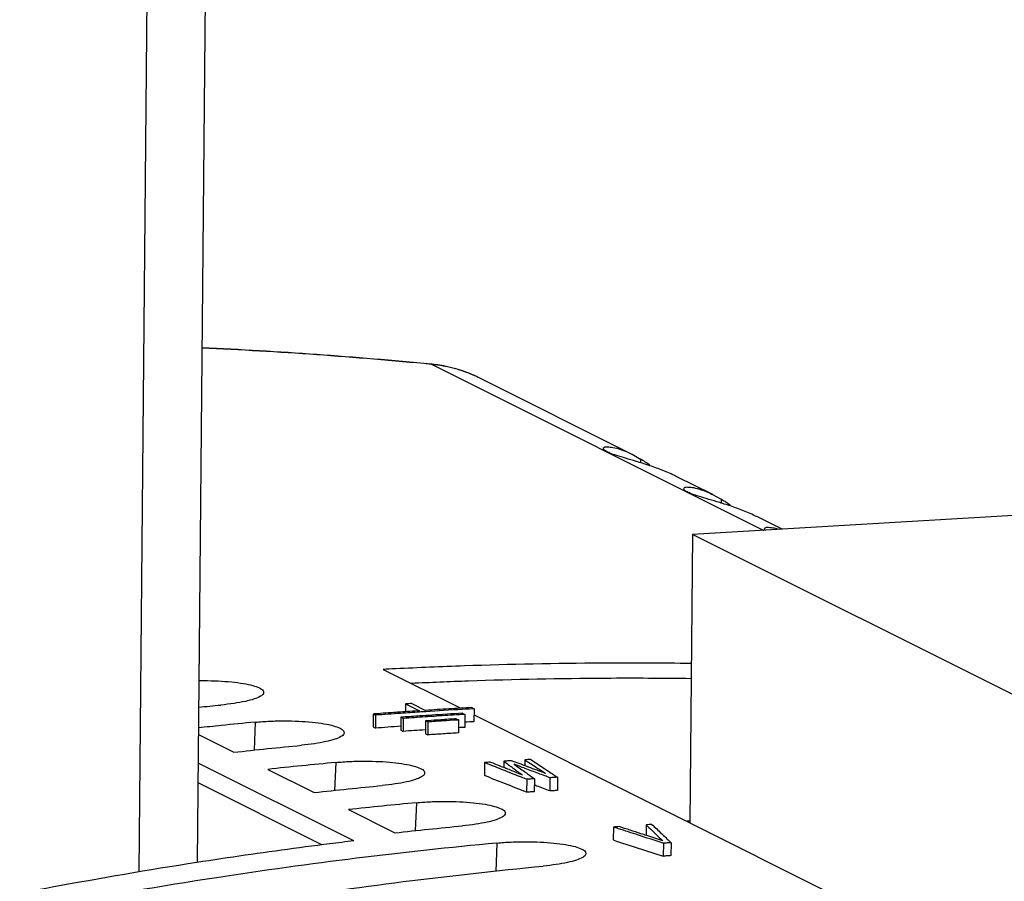
# Model space of a CAD drawing. Extents: x 0 to 34, y 0 to 22.
# Drawn here: x 24.3 to 25.1, y 19.4 to 20 of the extents above; entities that cross this region are included whole.
import ezdxf

# ---------------------------------------------------------------- set-up
doc = ezdxf.new("R2010")
doc.units = 0
doc.header["$LTSCALE"] = 1.87
doc.header["$MEASUREMENT"] = 0
doc.layers.get('0').update_dxf_attribs({"linetype": 'CONTINUOUS'})

msp = doc.modelspace()

# ---------------------------------------------------------------- linework, layer by layer
at = {"color": 3, "linetype": 'CONTINUOUS'}
for p, q in [((24.45964, 21.64519), (24.43892, 19.39538)), ((24.39479, 19.38827), (24.41546, 21.63393))]:
    msp.add_line(p, q, dxfattribs=at)
at = {"color": 7, "linetype": 'CONTINUOUS'}
for p, q in [((24.61739, 19.77391), (24.61663, 19.77413)), ((24.61739, 19.77391), (24.86964, 19.64782)), ((24.76947, 19.70558), (24.65319, 19.7637)), ((24.76937, 19.70563), (24.77585, 19.70205)), ((24.77585, 19.70205), (24.77583, 19.69918)), ((24.8307, 19.67498), (24.80338, 19.68863)), ((24.83061, 19.67502), (24.83709, 19.67145)), ((24.83709, 19.67145), (24.83706, 19.66857)), ((25.06785, 19.65964), (24.8154, 19.64459)), ((24.88338, 19.64864), (24.86461, 19.65803)), ((24.8154, 19.64459), (24.81338, 19.42554)), ((25.1163, 19.49418), (24.8154, 19.64459)), ((24.58016, 19.54212), (24.63916, 19.51263)), ((24.59728, 19.51596), (24.59722, 19.50999)), ((24.59728, 19.51596), (24.60777, 19.51071)), ((24.60196, 19.51626), (24.61246, 19.51102)), ((24.64759, 19.51311), (24.64934, 19.51223)), ((24.64934, 19.51223), (24.64924, 19.5024)), ((24.57264, 19.50823), (24.57255, 19.4984)), ((24.57264, 19.50823), (24.57439, 19.50736)), ((24.57439, 19.50736), (24.5743, 19.49752)), ((24.59369, 19.50577), (24.5936, 19.49594)), ((24.59369, 19.50577), (24.59544, 19.50489)), ((24.59544, 19.50489), (24.59535, 19.49506)), ((24.6124, 19.50309), (24.61231, 19.49326)), ((24.6124, 19.50309), (24.61415, 19.50221)), ((24.63582, 19.50461), (24.63757, 19.50374)), ((24.63757, 19.50374), (24.63748, 19.49391)), ((24.64053, 19.50882), (24.64228, 19.50794)), ((24.64228, 19.50794), (24.64219, 19.49811)), ((24.64929, 19.50756), (25.00675, 19.32888)), ((24.48296, 19.50205), (24.48209, 19.48083)), ((24.57255, 19.4984), (24.5743, 19.49752)), ((24.5936, 19.49594), (24.59535, 19.49506)), ((24.61415, 19.50221), (24.61406, 19.49238)), ((24.43982, 19.49257), (24.46662, 19.47917)), ((24.61231, 19.49326), (24.61406, 19.49238)), ((24.68798, 19.47343), (24.68794, 19.46896)), ((24.5579, 19.41183), (24.43962, 19.47095)), ((24.49259, 19.4662), (24.52785, 19.44857)), ((24.5442, 19.47144), (24.54333, 19.45022)), ((24.65724, 19.47132), (24.65715, 19.46149)), ((24.67188, 19.47236), (24.67183, 19.46759)), ((24.68934, 19.45863), (24.68924, 19.4488)), ((24.69519, 19.45904), (24.6951, 19.44921)), ((24.7069, 19.45984), (24.70681, 19.45001)), ((24.71276, 19.46022), (24.71267, 19.45039)), ((24.53363, 19.40878), (24.43948, 19.45585)), ((24.55382, 19.43559), (24.58908, 19.41796)), ((24.60543, 19.44084), (24.60456, 19.41962)), ((24.75521, 19.42235), (24.75512, 19.41252)), ((24.78009, 19.42408), (24.78002, 19.41607)), ((24.81339, 19.42689), (24.81098, 19.42674)), ((24.66666, 19.41023), (24.66577, 19.38867)), ((24.79316, 19.41007), (24.79307, 19.40024)), ((24.79902, 19.41047), (24.79892, 19.40064))]:
    msp.add_line(p, q, dxfattribs=at)
for points in [[(24.61662, 19.77399), (24.55872, 19.77955), (24.50068, 19.78366), (24.44256, 19.78634)], [(24.61663, 19.77413), (24.55873, 19.77971), (24.50068, 19.78384), (24.44257, 19.78653)], [(24.61739, 19.77391), (24.61713, 19.77394), (24.61688, 19.77396), (24.61662, 19.77399)], [(24.61741, 19.77406), (24.61715, 19.77408), (24.61689, 19.77411), (24.61663, 19.77413)], [(24.78298, 19.69731), (24.78067, 19.699), (24.7783, 19.70058), (24.77585, 19.70205)], [(24.84421, 19.6667), (24.84191, 19.66839), (24.83953, 19.66997), (24.83709, 19.67145)], [(24.44001, 19.51344), (24.44563, 19.514), (24.45124, 19.51456), (24.45686, 19.5151)], [(24.60777, 19.51071), (24.60299, 19.5104), (24.59821, 19.51007), (24.59342, 19.50974)], [(24.61186, 19.50999), (24.61052, 19.5099), (24.60918, 19.50982), (24.60784, 19.50973)], [(24.61252, 19.51003), (24.6123, 19.51002), (24.61208, 19.51001), (24.61186, 19.50999)], [(24.64036, 19.51173), (24.63108, 19.5112), (24.6218, 19.51064), (24.61252, 19.51003)], [(24.64764, 19.51214), (24.64522, 19.51201), (24.64279, 19.51187), (24.64036, 19.51173)], [(24.64934, 19.51223), (24.64877, 19.5122), (24.64821, 19.51217), (24.64764, 19.51214)], [(24.57432, 19.50836), (24.57376, 19.50831), (24.5732, 19.50827), (24.57264, 19.50823)], [(24.59348, 19.50875), (24.58712, 19.5083), (24.58075, 19.50784), (24.57439, 19.50736)], [(24.60784, 19.50973), (24.60306, 19.50941), (24.59827, 19.50908), (24.59348, 19.50875)], [(24.59537, 19.50589), (24.59481, 19.50585), (24.59425, 19.50581), (24.59369, 19.50577)], [(24.60804, 19.50677), (24.60382, 19.50648), (24.5996, 19.50619), (24.59537, 19.50589)], [(24.6122, 19.50605), (24.60661, 19.50568), (24.60103, 19.50529), (24.59544, 19.50489)], [(24.61408, 19.5032), (24.61352, 19.50316), (24.61296, 19.50313), (24.6124, 19.50309)], [(24.64059, 19.50784), (24.63894, 19.50774), (24.63729, 19.50765), (24.63564, 19.50755)], [(24.63757, 19.50374), (24.63701, 19.5037), (24.63645, 19.50367), (24.63588, 19.50363)], [(24.64228, 19.50794), (24.64172, 19.50791), (24.64116, 19.50787), (24.64059, 19.50784)], [(24.64924, 19.5024), (24.64691, 19.50228), (24.64457, 19.50215), (24.64223, 19.50201)], [(24.59339, 19.49892), (24.58703, 19.49847), (24.58066, 19.49801), (24.5743, 19.49752)], [(24.61211, 19.49622), (24.60652, 19.49585), (24.60094, 19.49546), (24.59535, 19.49506)], [(24.64219, 19.49811), (24.64063, 19.49802), (24.63907, 19.49793), (24.63752, 19.49783)], [(24.68046, 19.47174), (24.67955, 19.47208), (24.67864, 19.47242), (24.67773, 19.47276)], [(24.68798, 19.47343), (24.68896, 19.47279), (24.68994, 19.47215), (24.69091, 19.4715)], [(24.69237, 19.47371), (24.69577, 19.47147), (24.69916, 19.46922), (24.70256, 19.46697)], [(24.66093, 19.46986), (24.6597, 19.47035), (24.65847, 19.47084), (24.65724, 19.47132)], [(24.67023, 19.46822), (24.66736, 19.46936), (24.6645, 19.4705), (24.66163, 19.47164)], [(24.67353, 19.46691), (24.67243, 19.46735), (24.67133, 19.46779), (24.67023, 19.46822)], [(24.67188, 19.47236), (24.67308, 19.47148), (24.67429, 19.47059), (24.67549, 19.46971)], [(24.67388, 19.46677), (24.67376, 19.46682), (24.67364, 19.46687), (24.67353, 19.46691)], [(24.67789, 19.46518), (24.67655, 19.46571), (24.67521, 19.46624), (24.67388, 19.46677)], [(24.67549, 19.46971), (24.67638, 19.46906), (24.67726, 19.46841), (24.67815, 19.46776)], [(24.68119, 19.46387), (24.68009, 19.4643), (24.67899, 19.46474), (24.67789, 19.46518)], [(24.67815, 19.46776), (24.67843, 19.46755), (24.67871, 19.46734), (24.679, 19.46713)], [(24.679, 19.46713), (24.68137, 19.46539), (24.68375, 19.46365), (24.68612, 19.46191)], [(24.67983, 19.47005), (24.68239, 19.46822), (24.68495, 19.46638), (24.68751, 19.46455)], [(24.68803, 19.46696), (24.68529, 19.46799), (24.68256, 19.46902), (24.67983, 19.47005)], [(24.68651, 19.46949), (24.68449, 19.47024), (24.68248, 19.47099), (24.68046, 19.47174)], [(24.68964, 19.46833), (24.6886, 19.46872), (24.68756, 19.4691), (24.68651, 19.46949)], [(24.69028, 19.46809), (24.69007, 19.46817), (24.68986, 19.46825), (24.68964, 19.46833)], [(24.69071, 19.46793), (24.69056, 19.46799), (24.69042, 19.46804), (24.69028, 19.46809)], [(24.70369, 19.4631), (24.69936, 19.46471), (24.69503, 19.46632), (24.69071, 19.46793)], [(24.70256, 19.46697), (24.70342, 19.4664), (24.70427, 19.46584), (24.70512, 19.46527)], [(24.70512, 19.46527), (24.70637, 19.46445), (24.70762, 19.46362), (24.70886, 19.4628)], [(24.68612, 19.46191), (24.68448, 19.46256), (24.68283, 19.46321), (24.68119, 19.46387)], [(24.68934, 19.45863), (24.68803, 19.45914), (24.68673, 19.45966), (24.68543, 19.46017)], [(24.68751, 19.46455), (24.68762, 19.46447), (24.68773, 19.46439), (24.68784, 19.46431)], [(24.68784, 19.46431), (24.68796, 19.46422), (24.68808, 19.46413), (24.68821, 19.46405)], [(24.68821, 19.46405), (24.68931, 19.46326), (24.69041, 19.46247), (24.69152, 19.46167)], [(24.69152, 19.46167), (24.69274, 19.4608), (24.69397, 19.45992), (24.69519, 19.45904)], [(24.7069, 19.45984), (24.7056, 19.46033), (24.70431, 19.46082), (24.70301, 19.46131)], [(24.70886, 19.4628), (24.71016, 19.46194), (24.71146, 19.46108), (24.71276, 19.46022)], [(24.69515, 19.45441), (24.69571, 19.4542), (24.69626, 19.45399), (24.69682, 19.45378)], [(24.69682, 19.45378), (24.70015, 19.45252), (24.70348, 19.45126), (24.70681, 19.45001)], [(24.75909, 19.4211), (24.7578, 19.42152), (24.7565, 19.42193), (24.75521, 19.42235)], [(24.78009, 19.42408), (24.78081, 19.4234), (24.78152, 19.42271), (24.78224, 19.42203)], [(24.79274, 19.41195), (24.78867, 19.41327), (24.7846, 19.41458), (24.78054, 19.4159)], [(24.795, 19.41432), (24.79539, 19.41395), (24.79577, 19.41358), (24.79616, 19.41321)], [(24.79616, 19.41321), (24.79711, 19.4123), (24.79806, 19.41139), (24.79902, 19.41047)], [(24.79316, 19.41007), (24.79285, 19.41017), (24.79254, 19.41027), (24.79223, 19.41037)], [(24.43927, 19.38162), (24.40849, 19.37679), (24.37778, 19.37157), (24.34713, 19.36598)]]:
    msp.add_open_spline(points, degree=3, dxfattribs=at)
for points, knots in [([(24.65319, 19.7637), (24.65231, 19.76414), (24.64625, 19.76705), (24.63448, 19.77131), (24.62311, 19.77336), (24.61739, 19.77391)], [0, 0, 0, 0, 0.078819, 0.538809, 1, 1, 1, 1]), ([(24.65319, 19.7637), (24.65045, 19.76507), (24.64268, 19.76851), (24.6307, 19.77214), (24.62138, 19.77364), (24.61741, 19.77406)], [0, 0, 0, 0, 0.244941, 0.680415, 1, 1, 1, 1]), ([(24.80341, 19.68862), (24.8028, 19.68892), (24.79893, 19.69082), (24.79173, 19.69389), (24.78199, 19.69733), (24.77291, 19.70012), (24.76488, 19.70244), (24.75827, 19.70445), (24.75293, 19.70627), (24.74983, 19.70787), (24.74749, 19.7092), (24.74759, 19.71001), (24.74762, 19.71011)], [0, 0, 0, 0, 0.034205, 0.213994, 0.388872, 0.547636, 0.686776, 0.80353, 0.89447, 0.958595, 0.994609, 1, 1, 1, 1]), ([(24.74762, 19.71011), (24.74769, 19.7104), (24.74837, 19.71153), (24.75132, 19.71128), (24.75543, 19.71098), (24.76135, 19.70919), (24.76609, 19.70724), (24.76888, 19.70588), (24.76937, 19.70563)], [0, 0, 0, 0, 0.038292, 0.147199, 0.334144, 0.597384, 0.92897, 1, 1, 1, 1]), ([(24.86464, 19.65801), (24.86403, 19.65832), (24.86016, 19.66021), (24.85296, 19.66328), (24.84322, 19.66672), (24.83414, 19.66951), (24.82611, 19.67183), (24.8195, 19.67384), (24.81416, 19.67566), (24.81106, 19.67726), (24.80873, 19.67859), (24.80882, 19.6794), (24.80885, 19.67951)], [0, 0, 0, 0, 0.034205, 0.213994, 0.388872, 0.547636, 0.686776, 0.80353, 0.89447, 0.958595, 0.994609, 1, 1, 1, 1]), ([(24.80885, 19.67951), (24.80892, 19.67979), (24.8096, 19.68092), (24.81255, 19.68068), (24.81666, 19.68037), (24.82258, 19.67859), (24.82732, 19.67663), (24.83011, 19.67527), (24.83061, 19.67503)], [0, 0, 0, 0, 0.038292, 0.147199, 0.334144, 0.597384, 0.92897, 1, 1, 1, 1]), ([(24.87059, 19.64769), (24.87028, 19.64795), (24.87, 19.64832), (24.87005, 19.64879), (24.87008, 19.6489)], [0, 0, 0, 0, 0.776209, 1, 1, 1, 1]), ([(24.87008, 19.6489), (24.87015, 19.64919), (24.87083, 19.65032), (24.87378, 19.65007), (24.87733, 19.64981), (24.88015, 19.64906), (24.88154, 19.64862)], [0, 0, 0, 0, 0.073463, 0.282403, 0.641057, 1, 1, 1, 1]), ([(24.81449, 19.54663), (24.79183, 19.54694), (24.7343, 19.54717), (24.65933, 19.54566), (24.6039, 19.54333), (24.58331, 19.54228), (24.58016, 19.54212)], [0, 0, 0, 0, 0.290105, 0.736129, 0.959609, 1, 1, 1, 1]), ([(24.4402, 19.53364), (24.44142, 19.53365), (24.44631, 19.53369), (24.45461, 19.5335), (24.46467, 19.53278), (24.47343, 19.53164), (24.48061, 19.53021), (24.48555, 19.52843), (24.48878, 19.52682), (24.48925, 19.52526), (24.48928, 19.52486)], [0, 0, 0, 0, 0.071761, 0.286569, 0.48647, 0.662095, 0.805472, 0.911007, 0.97758, 1, 1, 1, 1]), ([(24.81439, 19.5351), (24.79271, 19.53538), (24.73627, 19.53559), (24.66532, 19.53416), (24.61608, 19.53214), (24.60158, 19.53146)], [0, 0, 0, 0, 0.305477, 0.795437, 1, 1, 1, 1]), ([(24.48928, 19.52486), (24.48932, 19.52451), (24.4892, 19.52309), (24.48628, 19.52122), (24.48177, 19.51937), (24.47492, 19.51763), (24.46646, 19.51615), (24.46021, 19.51542), (24.45686, 19.5151)], [0, 0, 0, 0, 0.028677, 0.117287, 0.261858, 0.462781, 0.712544, 1, 1, 1, 1]), ([(24.60196, 19.51626), (24.60118, 19.51621), (24.59962, 19.51611), (24.59806, 19.51601), (24.59728, 19.51596)], [0, 0, 0, 0, 0.499989, 1, 1, 1, 1]), ([(24.64759, 19.51311), (24.64173, 19.51279), (24.63002, 19.51212), (24.61831, 19.51139), (24.61246, 19.51102)], [0, 0, 0, 0, 0.499916, 1, 1, 1, 1]), ([(24.48296, 19.50205), (24.48659, 19.50239), (24.49397, 19.50289), (24.50502, 19.50314), (24.51584, 19.50289), (24.5259, 19.50218), (24.53466, 19.50103), (24.54184, 19.4996), (24.54678, 19.49782), (24.55001, 19.49622), (24.55048, 19.49465), (24.55052, 19.49425)], [0, 0, 0, 0, 0.156894, 0.31808, 0.475886, 0.622741, 0.751762, 0.857093, 0.934622, 0.98353, 1, 1, 1, 1]), ([(24.59342, 19.50974), (24.59235, 19.50967), (24.58598, 19.50922), (24.57961, 19.50875), (24.57432, 19.50836)], [0, 0, 0, 0, 0.16822, 1, 1, 1, 1]), ([(24.64053, 19.50882), (24.63272, 19.50836), (24.62189, 19.50769), (24.61107, 19.50697), (24.60804, 19.50677)], [0, 0, 0, 0, 0.720783, 1, 1, 1, 1]), ([(24.63564, 19.50755), (24.63005, 19.50721), (24.62223, 19.50672), (24.61442, 19.5062), (24.6122, 19.50605)], [0, 0, 0, 0, 0.715672, 1, 1, 1, 1]), ([(24.63582, 19.50461), (24.63192, 19.50437), (24.62467, 19.50391), (24.61743, 19.50343), (24.61408, 19.5032)], [0, 0, 0, 0, 0.538672, 1, 1, 1, 1]), ([(24.63588, 19.50363), (24.63254, 19.50343), (24.6253, 19.50296), (24.61805, 19.50248), (24.61415, 19.50221)], [0, 0, 0, 0, 0.461127, 1, 1, 1, 1]), ([(24.48296, 19.50205), (24.47436, 19.50124), (24.45999, 19.49983), (24.44563, 19.49833), (24.43986, 19.49772)], [0, 0, 0, 0, 0.598617, 1, 1, 1, 1]), ([(24.55052, 19.49425), (24.55055, 19.49391), (24.55043, 19.49249), (24.54751, 19.49062), (24.543, 19.48876), (24.53615, 19.48703), (24.52769, 19.48555), (24.52144, 19.48481), (24.5181, 19.48449)], [0, 0, 0, 0, 0.028677, 0.117287, 0.261858, 0.462781, 0.712544, 1, 1, 1, 1]), ([(24.63748, 19.49391), (24.63358, 19.49367), (24.62577, 19.49317), (24.61796, 19.49265), (24.61406, 19.49238)], [0, 0, 0, 0, 0.499943, 1, 1, 1, 1]), ([(24.46662, 19.47917), (24.4752, 19.48012), (24.49235, 19.48196), (24.50951, 19.48367), (24.5181, 19.48449)], [0, 0, 0, 0, 0.500042, 1, 1, 1, 1]), ([(24.5442, 19.47144), (24.54782, 19.47179), (24.5552, 19.47229), (24.56625, 19.47253), (24.57707, 19.47228), (24.58713, 19.47157), (24.59589, 19.47043), (24.60308, 19.46899), (24.60801, 19.46721), (24.61125, 19.46561), (24.61171, 19.46404), (24.61175, 19.46365)], [0, 0, 0, 0, 0.156894, 0.31808, 0.475886, 0.622741, 0.751762, 0.857093, 0.934622, 0.98353, 1, 1, 1, 1]), ([(24.67773, 19.47276), (24.67676, 19.47269), (24.6748, 19.47256), (24.67285, 19.47243), (24.67188, 19.47236)], [0, 0, 0, 0, 0.499986, 1, 1, 1, 1]), ([(24.69237, 19.47371), (24.69164, 19.47367), (24.69017, 19.47357), (24.68871, 19.47348), (24.68798, 19.47343)], [0, 0, 0, 0, 0.499989, 1, 1, 1, 1]), ([(24.5442, 19.47144), (24.53559, 19.47063), (24.51838, 19.46894), (24.50118, 19.46713), (24.49259, 19.4662)], [0, 0, 0, 0, 0.499856, 1, 1, 1, 1]), ([(24.66163, 19.47164), (24.6609, 19.47159), (24.65943, 19.47148), (24.65797, 19.47138), (24.65724, 19.47132)], [0, 0, 0, 0, 0.499989, 1, 1, 1, 1]), ([(24.68543, 19.46017), (24.68139, 19.46177), (24.67322, 19.46501), (24.66505, 19.46824), (24.66093, 19.46986)], [0, 0, 0, 0, 0.495708, 1, 1, 1, 1]), ([(24.70301, 19.46131), (24.69979, 19.46252), (24.6948, 19.4644), (24.68981, 19.46629), (24.68803, 19.46696)], [0, 0, 0, 0, 0.64372, 1, 1, 1, 1]), ([(24.69091, 19.4715), (24.69255, 19.47042), (24.69681, 19.46762), (24.70107, 19.46482), (24.70369, 19.4631)], [0, 0, 0, 0, 0.385011, 1, 1, 1, 1]), ([(24.61175, 19.46365), (24.61178, 19.4633), (24.61166, 19.46188), (24.60874, 19.46001), (24.60423, 19.45815), (24.59738, 19.45642), (24.58892, 19.45494), (24.58267, 19.4542), (24.57933, 19.45388)], [0, 0, 0, 0, 0.028677, 0.117287, 0.261858, 0.462781, 0.712544, 1, 1, 1, 1]), ([(24.68924, 19.4488), (24.6839, 19.45091), (24.6732, 19.45515), (24.6625, 19.45938), (24.65715, 19.46149)], [0, 0, 0, 0, 0.500016, 1, 1, 1, 1]), ([(24.69519, 19.45904), (24.69421, 19.45897), (24.69226, 19.45884), (24.69031, 19.4587), (24.68934, 19.45863)], [0, 0, 0, 0, 0.499986, 1, 1, 1, 1]), ([(24.71276, 19.46022), (24.71178, 19.46016), (24.70983, 19.46003), (24.70788, 19.4599), (24.7069, 19.45984)], [0, 0, 0, 0, 0.499986, 1, 1, 1, 1]), ([(24.52785, 19.44857), (24.53643, 19.44952), (24.55358, 19.45135), (24.57074, 19.45306), (24.57933, 19.45388)], [0, 0, 0, 0, 0.500042, 1, 1, 1, 1]), ([(24.70681, 19.45001), (24.70779, 19.45007), (24.70974, 19.4502), (24.71169, 19.45033), (24.71267, 19.45039)], [0, 0, 0, 0, 0.500014, 1, 1, 1, 1]), ([(24.6951, 19.44921), (24.69412, 19.44914), (24.69217, 19.44901), (24.69022, 19.44887), (24.68924, 19.4488)], [0, 0, 0, 0, 0.499986, 1, 1, 1, 1]), ([(24.60543, 19.44084), (24.59682, 19.44002), (24.57961, 19.43833), (24.56241, 19.43652), (24.55382, 19.43559)], [0, 0, 0, 0, 0.499856, 1, 1, 1, 1]), ([(24.60543, 19.44084), (24.60905, 19.44118), (24.61643, 19.44168), (24.62748, 19.44193), (24.6383, 19.44168), (24.64836, 19.44096), (24.65712, 19.43982), (24.66431, 19.43839), (24.66925, 19.43661), (24.67248, 19.435), (24.67294, 19.43344), (24.67298, 19.43304)], [0, 0, 0, 0, 0.156894, 0.31808, 0.475886, 0.622741, 0.751762, 0.857093, 0.934622, 0.98353, 1, 1, 1, 1]), ([(24.67298, 19.43304), (24.67301, 19.43269), (24.67289, 19.43127), (24.66998, 19.42941), (24.66546, 19.42755), (24.65861, 19.42582), (24.65015, 19.42433), (24.6439, 19.4236), (24.64056, 19.42328)], [0, 0, 0, 0, 0.028677, 0.117287, 0.261858, 0.462781, 0.712544, 1, 1, 1, 1]), ([(24.58908, 19.41796), (24.59766, 19.41891), (24.61481, 19.42074), (24.63197, 19.42245), (24.64056, 19.42328)], [0, 0, 0, 0, 0.500042, 1, 1, 1, 1]), ([(24.7596, 19.42267), (24.75887, 19.42262), (24.7574, 19.42251), (24.75594, 19.42241), (24.75521, 19.42235)], [0, 0, 0, 0, 0.499989, 1, 1, 1, 1]), ([(24.79223, 19.41037), (24.78621, 19.41232), (24.77517, 19.4159), (24.76412, 19.41947), (24.75909, 19.4211)], [0, 0, 0, 0, 0.544558, 1, 1, 1, 1]), ([(24.78054, 19.4159), (24.77908, 19.41637), (24.7721, 19.41863), (24.76512, 19.42089), (24.7596, 19.42267)], [0, 0, 0, 0, 0.208608, 1, 1, 1, 1]), ([(24.78448, 19.42437), (24.78375, 19.42432), (24.78229, 19.42423), (24.78082, 19.42413), (24.78009, 19.42408)], [0, 0, 0, 0, 0.499989, 1, 1, 1, 1]), ([(24.78224, 19.42203), (24.78363, 19.42069), (24.78713, 19.41733), (24.79063, 19.41397), (24.79274, 19.41195)], [0, 0, 0, 0, 0.397773, 1, 1, 1, 1]), ([(24.78448, 19.42437), (24.78691, 19.42206), (24.79041, 19.4187), (24.79392, 19.41535), (24.795, 19.41432)], [0, 0, 0, 0, 0.690662, 1, 1, 1, 1]), ([(24.5579, 19.41183), (24.55488, 19.41147), (24.5396, 19.4096), (24.49979, 19.40448), (24.42628, 19.39385), (24.34081, 19.37922), (24.26784, 19.36477), (24.23144, 19.35697), (24.21932, 19.35431)], [0, 0, 0, 0, 0.026499, 0.134465, 0.3505, 0.674983, 0.891582, 1, 1, 1, 1]), ([(24.66666, 19.41023), (24.63107, 19.40686), (24.55989, 19.39909), (24.4842, 19.3886), (24.44402, 19.38237), (24.43927, 19.38162)], [0, 0, 0, 0, 0.467841, 0.937088, 1, 1, 1, 1]), ([(24.66666, 19.41023), (24.67029, 19.41057), (24.67766, 19.41108), (24.68872, 19.41132), (24.69953, 19.41107), (24.7096, 19.41036), (24.71835, 19.40922), (24.72554, 19.40778), (24.73048, 19.406), (24.73371, 19.4044), (24.73417, 19.40283), (24.73421, 19.40243)], [0, 0, 0, 0, 0.156894, 0.31808, 0.475886, 0.622741, 0.751762, 0.857093, 0.934622, 0.98353, 1, 1, 1, 1]), ([(24.75512, 19.41252), (24.76144, 19.41048), (24.77409, 19.40639), (24.78674, 19.40229), (24.79307, 19.40024)], [0, 0, 0, 0, 0.499958, 1, 1, 1, 1]), ([(24.79902, 19.41047), (24.79804, 19.41041), (24.79609, 19.41027), (24.79414, 19.41014), (24.79316, 19.41007)], [0, 0, 0, 0, 0.499986, 1, 1, 1, 1]), ([(24.73421, 19.40243), (24.73424, 19.40209), (24.73413, 19.40067), (24.73121, 19.3988), (24.72669, 19.39694), (24.71985, 19.39521), (24.71138, 19.39373), (24.70513, 19.39299), (24.70179, 19.39267)], [0, 0, 0, 0, 0.028677, 0.117287, 0.261858, 0.462781, 0.712544, 1, 1, 1, 1]), ([(24.79892, 19.40064), (24.79795, 19.40058), (24.796, 19.40044), (24.79405, 19.40031), (24.79307, 19.40024)], [0, 0, 0, 0, 0.499986, 1, 1, 1, 1]), ([(24.38386, 19.34762), (24.41898, 19.35422), (24.48939, 19.36636), (24.59541, 19.38138), (24.66631, 19.38927), (24.70179, 19.39267)], [0, 0, 0, 0, 0.333811, 0.667134, 1, 1, 1, 1])]:
    msp.add_open_spline(points, degree=3, knots=knots, dxfattribs=at)

doc.saveas('drawing.dxf')
